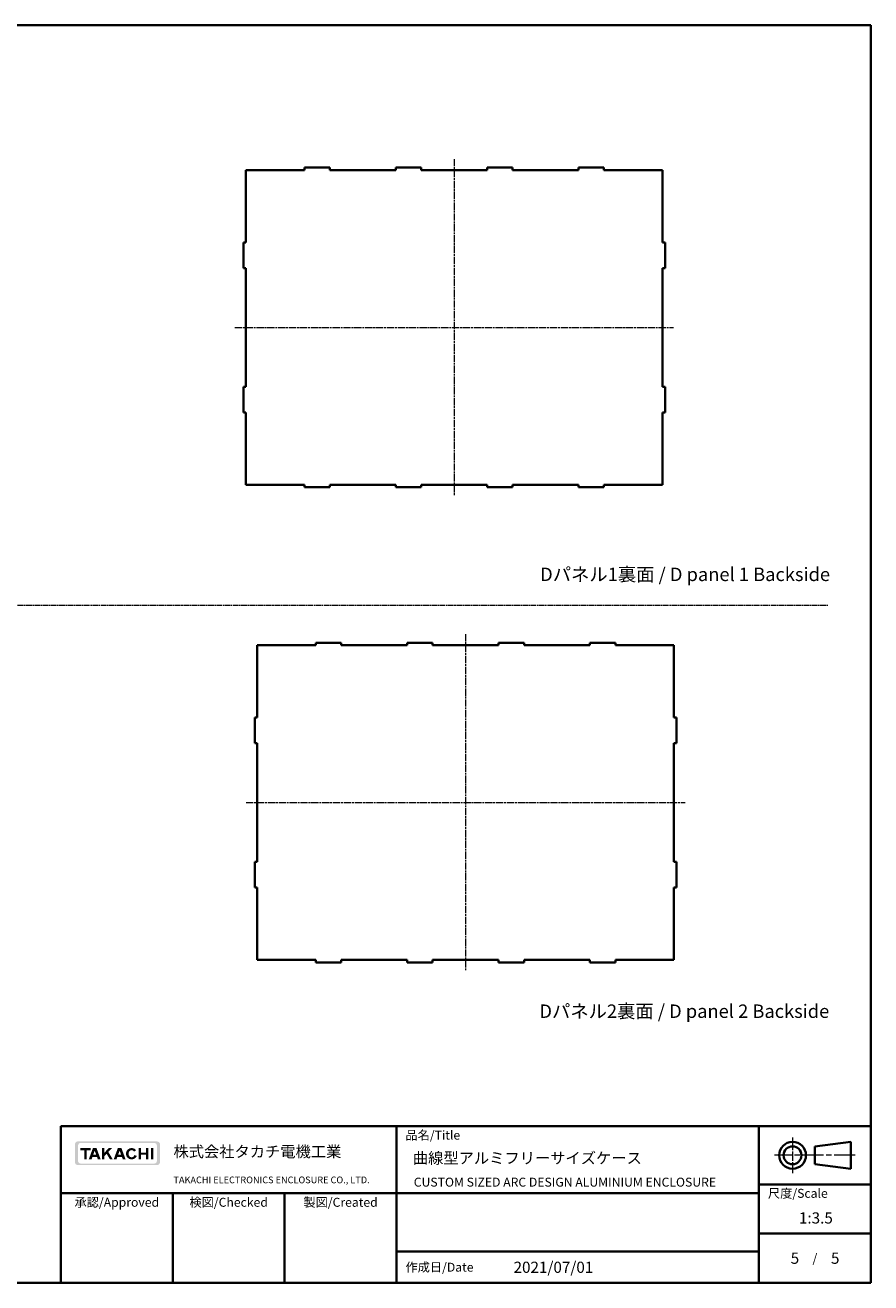
# Model space of a CAD drawing. Units: millimetres. Extents: x 0 to 6882, y 0 to 1405.
# Drawn here: x 6221 to 6882, y 0 to 984 of the extents above; entities that cross this region are included whole.
import ezdxf
from ezdxf.enums import TextEntityAlignment as Align

# ---------------------------------------------------------------- set-up
doc = ezdxf.new("R2010")
doc.units = ezdxf.units.MM
doc.linetypes.add('CHAIN', pattern=[0.35429999999999995, 0.2362, -0.0295, 0.0591, -0.0295])
for name, color, linetype, lineweight in [('Border (ISO)', 7, 'Continuous', 35), ('Centerline (ISO)', 131, 'Continuous', 18), ('Hatch (ISO)', 1, 'Continuous', 18), ('Sketch Geometry (ISO)', 7, 'Continuous', 18), ('Symbol (ISO)', 7, 'Continuous', 18), ('Title (ISO)', 7, 'Continuous', 35), ('Visible (ISO)', 7, 'Continuous', 35)]:
    doc.layers.add(name, color=color, linetype=linetype, lineweight=lineweight)
doc.styles.add('Note Text (TK)', font='MS PGothic.ttf')
doc.styles.add('文字スタイル67', font='arial.ttf')

# ---------------------------------------------------------------- blocks, each defined once
blk = doc.blocks.new('図面枠 tk図枠')
at = {"layer": 'Border (ISO)'}
for p, q in [((14.49999999999999, 289), (405.4999999999999, 289)), ((405.4999999999999, 289), (405.4999999999999, 8.000000000000007)), ((14.50000000000001, 8.000000000000007), (405.4999999999999, 8.000000000000007))]:
    blk.add_line(p, q, dxfattribs=at)
blk = doc.blocks.new('表題欄 tk表題欄')
at = {"layer": 'Hatch (ISO)'}
h = blk.add_hatch(color=256, dxfattribs=at)
edge = h.paths.add_edge_path(flags=0)
edge.add_arc((95.57537688673352, 236.2990653650367), 0.5958259999999996, 269.9999999999897, 360)
edge.add_line((96.17120288673351, 236.2990653650368), (96.17120288673348, 239.7107813650365))
edge.add_arc((95.5753768867335, 239.7107813650366), 0.5958259999999996, 0, 90.0000000000068)
edge.add_line((95.57537688673342, 240.3066073650366), (79.13710888673356, 240.3066073650366))
edge.add_arc((79.13710888673353, 239.7107813650366), 0.5958259999999996, 89.99999999999744, 180)
edge.add_line((78.54128288673353, 239.7107813650365), (78.54128288673331, 236.2990653650368))
edge.add_arc((79.13710888673332, 236.2990653650365), 0.5958259999999996, 180, 270.0000000000231)
edge.add_line((79.13710888673356, 235.7032393650365), (95.57537688673342, 235.7032393650367))
edge = h.paths.add_edge_path()
edge.add_line((77.83935088673357, 239.9556413650366), (77.83935088673357, 236.0542053650368))
edge.add_arc((78.54128288673346, 236.0542053650367), 0.7019319999998935, 180, 270.0000000000087)
edge.add_line((78.54128288673357, 235.3522733650368), (96.17120288673352, 235.3522733650368))
edge.add_arc((96.17120288673351, 236.0542053650367), 0.7019319999998921, 270, 360)
edge.add_line((96.8731348867334, 236.0542053650368), (96.87313488673352, 239.9556413650366))
edge.add_arc((96.1712028867336, 239.9556413650367), 0.7019319999998921, 0, 90.00000000000873)
edge.add_line((96.17120288673348, 240.6575733650367), (78.54128288673357, 240.6575733650366))
edge.add_arc((78.54128288673357, 239.9556413650366), 0.7019319999999984, 90, 180)
for points in [[(79.07181288673355, 239.1476033650369), (79.07181288673355, 238.6578833650367), (79.92066088673353, 238.6578833650367), (79.92066088673353, 236.6581933650368), (80.50832488673353, 236.6581933650368), (80.50832488673353, 238.6578833650367), (81.35717288673355, 238.6578833650367), (81.35717288673355, 239.1476033650369)], [(85.68407849525303, 236.6581933650368), (84.9434673993943, 237.8918698287545), (84.41792288673358, 237.3246628822781), (84.41792288673358, 236.6581933650368), (83.89555488673355, 236.6581933650368), (83.89555488673355, 239.1476033650369), (84.41792288673358, 239.1476033650369), (84.41792288673358, 238.0993979968839), (85.38913556809511, 239.1476033650369), (86.10696490847272, 239.1476033650369), (85.31925422435492, 238.2974470774499), (86.30334488673353, 236.6581933650368)], [(92.09142939614459, 239.1476033650369), (92.09142939614459, 236.6581933650368), (92.60971639614465, 236.6581933650368), (92.60971639614465, 237.6580383650368), (93.76872039614462, 237.6580383650368), (93.76872039614462, 236.6581933650368), (94.28700739614459, 236.6581933650368), (94.28700739614459, 239.1476033650369), (93.76872039614462, 239.1476033650369), (93.76872039614462, 238.1477583650367), (92.60971639614465, 238.1477583650367), (92.60971639614465, 239.1476033650369)], [(94.84202339614467, 239.1476033650369), (94.84202339614467, 236.6581933650368), (95.36439139614473, 236.6581933650368), (95.36439139614473, 239.1476033650369)]]:
    blk.add_hatch(color=256, dxfattribs=at).paths.add_polyline_path(points)
h = blk.add_hatch(color=256, dxfattribs=at)
h.paths.add_polyline_path([(82.59020695886475, 237.7110913650368), (81.95242681460243, 237.7110913650368), (82.27131688673356, 238.5794973650367)], flags=0)
h.paths.add_polyline_path([(82.77903014574996, 237.1968853650368), (81.76360362771717, 237.1968853650368), (81.56578886050404, 236.6581933650368), (80.94907288673355, 236.6581933650368), (81.86321688673357, 239.1476033650369), (82.67941688673353, 239.1476033650369), (83.59356088673351, 236.6581933650368), (82.97684491296302, 236.6581933650368)])
h = blk.add_hatch(color=256, dxfattribs=at)
h.paths.add_polyline_path([(87.52707281460246, 237.7110913650368), (88.16485295886469, 237.7110913650368), (87.84596288673359, 238.5794973650367)], flags=0)
h.paths.add_polyline_path([(87.14043486050403, 236.6581933650368), (87.3382496277172, 237.1968853650368), (88.35367614574989, 237.1968853650368), (88.551490912963, 236.6581933650368), (89.16820688673343, 236.6581933650368), (88.25406288673352, 239.1476033650369), (87.43786288673356, 239.1476033650369), (86.52371888673358, 236.6581933650368)])
h = blk.add_hatch(color=256, dxfattribs=at)
edge = h.paths.add_edge_path()
edge.add_arc((90.52309888673334, 237.9028983650369), 1.273272000000011, 38.55054079078439, 336.5820184016556)
edge.add_line((91.69149139614446, 237.3968543650369), (91.17255542714857, 237.6216113977801))
edge.add_ellipse((90.52309888673352, 237.9028983650369), major_axis=(0, -0.7998759999999119), ratio=0.8673469387756529, start_angle=128.5505407907963, end_angle=426.582018401653, ccw=False)
edge.add_line((91.09381514418376, 238.3576891122095), (91.51887237036831, 238.6964075050431))
at = {"layer": 'Title (ISO)'}
for p, q in [((74.70882392282105, 244.052739026017), (255.7088239228211, 244.052739026017)), ((74.70882392282105, 209.052739026017), (74.70882392282105, 244.052739026017)), ((149.7088239228211, 244.052739026017), (149.7088239228211, 209.052739026017)), ((230.7088239228211, 244.052739026017), (230.7088239228211, 209.052739026017)), ((255.7088239228211, 244.052739026017), (255.7088239228211, 209.052739026017)), ((243.2088239228211, 239.552739026017), (251.2088239228211, 240.5527390260171)), ((243.2088239228211, 239.552739026017), (243.2088239228211, 235.552739026017)), ((251.2088239228211, 234.552739026017), (251.2088239228211, 240.5527390260171)), ((243.2088239228211, 235.552739026017), (251.2088239228211, 234.552739026017)), ((230.7088239228211, 231.052739026017), (255.7088239228211, 231.052739026017)), ((74.70882392282105, 229.052739026017), (230.7088239228211, 229.052739026017)), ((99.70882392282108, 229.052739026017), (99.70882392282108, 209.052739026017)), ((124.708823922821, 229.052739026017), (124.708823922821, 209.052739026017)), ((230.7088239228211, 220.052739026017), (255.7088239228211, 220.052739026017)), ((149.7088239228211, 216.052739026017), (230.7088239228211, 216.052739026017)), ((255.7088239228211, 209.052739026017), (74.70882392282105, 209.052739026017))]:
    blk.add_line(p, q, dxfattribs=at)
at = {"layer": 'Title (ISO)', "color": 4, "linetype": 'CHAIN', "lineweight": 18, "ltscale": 8.889559745788574}
blk.add_line((238.2088239228211, 241.552739026017), (238.2088239228211, 233.552739026017), dxfattribs=at)
at = {"layer": 'Title (ISO)', "color": 4, "linetype": 'CHAIN', "lineweight": 18, "ltscale": 20.00163269042969}
blk.add_line((252.2088239228211, 237.552739026017), (234.2088239228211, 237.552739026017), dxfattribs=at)
at = {"layer": 'Title (ISO)'}
for radius in [3, 2]:
    blk.add_circle((238.2088239228211, 237.552739026017), radius, dxfattribs=at)
at = {"layer": 'Title (ISO)', "color": 1, "char_height": 2.000000029802322, "line_spacing_factor": 1.5, "style": 'Note Text (TK)'}
for s, insert, attachment_point in [('\\fＭＳ Ｐゴシック|b0|i0;\\H2.0000;品名/Title', (151.708823922821, 242.052739026017), 4), ('\\fＭＳ Ｐゴシック|b0|i0;\\H2.0000;承認/Approved', (87.20882392282108, 227.052739026017), 5), ('\\fＭＳ Ｐゴシック|b0|i0;\\H2.0000;検図/Checked', (112.208823922821, 227.052739026017), 5), ('\\fＭＳ Ｐゴシック|b0|i0;\\H2.0000;製図/Created', (137.2088239228211, 227.052739026017), 5), ('\\fＭＳ Ｐゴシック|b0|i0;\\H2.0000;尺度/Scale', (232.7088239228211, 229.052739026017), 4), ('\\fＭＳ Ｐゴシック|b0|i0;\\H2.0000;作成日/Date', (151.708823922821, 212.552739026017), 4)]:
    blk.add_mtext(s, dxfattribs=dict(at, insert=insert, attachment_point=attachment_point))
at = {"layer": 'Title (ISO)', "color": 7, "line_spacing_factor": 1.5, "style": 'Note Text (TK)'}
for s, insert, char_height, attachment_point in [('株式会社タカチ電機工業', (99.87313488673345, 238.052739026017), 2.5, 4), ('\\fArial|b0|i0;\\H1.4986;TAKACHI ELECTRONICS ENCLOSURE CO., LTD.', (99.87313488673342, 232.052739026017), 1.49859994649887, 4), ('\\fＭＳ Ｐゴシック|b0|i0;\\H2.0000;/', (243.2088239228211, 214.552739026017), 2.000000029802322, 5)]:
    blk.add_mtext(s, dxfattribs=dict(at, insert=insert, char_height=char_height, attachment_point=attachment_point))
at = {"layer": 'Title (ISO)', "color": 7}
for tag, p, height, style in [('<品名>_001', (153.367914831912, 235.6820003896534), 2.5, 'Note Text (TK)'), ('<Title>_001', (153.5696697597652, 230.5520568828656), 2.000000029802322, '文字スタイル67'), ('作成日_001', (175.8664943773665, 211.2814322078352), 2.5, 'Note Text (TK)'), ('<ページ_No.>_001', (237.9488807410029, 213.302739026017), 2.5, 'Note Text (TK)'), ('<総ページ数>_001', (246.7997330137301, 213.302739026017), 2.5, 'Note Text (TK)')]:
    blk.add_attdef(tag, p, '', height=height, dxfattribs=dict(at, style=style))
at = {"layer": 'Title (ISO)', "color": 7, "style": 'Note Text (TK)'}
blk.add_attdef('<尺度>', text='', height=2.5, dxfattribs=at).set_placement((243.2088239228211, 223.5527390260171), align=Align.MIDDLE_CENTER)

msp = doc.modelspace()

# ---------------------------------------------------------------- linework, layer by layer
at = {"layer": 'Centerline (ISO)', "linetype": 'CHAIN', "ltscale": 23.99096870422363}
for p, q in [((6556.618540444637, 878.8114068965606), (6556.618540444637, 615.4114068965606)), ((6384.968540444635, 747.1114068965603), (6728.268540444635, 747.1114068965603)), ((6565.502634753677, 507.2807273059662), (6565.502634753677, 243.8807273059663)), ((6393.852634753676, 375.580727305966), (6737.152634753674, 375.580727305966))]:
    msp.add_line(p, q, dxfattribs=at)
at = {"layer": 'Sketch Geometry (ISO)', "color": 4, "linetype": 'CHAIN', "ltscale": 18.25944519042969}
msp.add_line((5536.169144273957, 530.0117298220983), (6849.441367967391, 530.0117298220983), dxfattribs=at)
at = {"layer": 'Visible (ISO)'}
for p, q in [((6393.718540444635, 870.0614068965606), (6393.718540444635, 813.5864068965602)), ((6393.718540444635, 870.0614068965606), (6439.443540444637, 870.0614068965606)), ((6459.443540444637, 872.0614068965605), (6439.443540444637, 872.0614068965605)), ((6439.443540444637, 872.0614068965605), (6439.443540444637, 870.0614068965606)), ((6459.443540444637, 870.0614068965606), (6459.443540444637, 872.0614068965605)), ((6459.443540444637, 870.0614068965606), (6510.893540444637, 870.0614068965606)), ((6530.893540444637, 872.0614068965605), (6510.893540444637, 872.0614068965605)), ((6510.893540444637, 872.0614068965605), (6510.893540444637, 870.0614068965606)), ((6530.893540444637, 870.0614068965606), (6530.893540444637, 872.0614068965605)), ((6530.893540444637, 870.0614068965606), (6582.343540444637, 870.0614068965606)), ((6582.343540444637, 872.0614068965605), (6582.343540444637, 870.0614068965606)), ((6602.343540444637, 872.0614068965605), (6582.343540444637, 872.0614068965605)), ((6602.343540444637, 870.0614068965606), (6602.343540444637, 872.0614068965605)), ((6602.343540444637, 870.0614068965606), (6653.793540444637, 870.0614068965606)), ((6653.793540444637, 872.0614068965605), (6653.793540444637, 870.0614068965606)), ((6673.793540444638, 872.0614068965605), (6653.793540444637, 872.0614068965605)), ((6673.793540444638, 870.0614068965606), (6673.793540444638, 872.0614068965605)), ((6673.793540444638, 870.0614068965606), (6719.518540444635, 870.0614068965606)), ((6719.518540444636, 813.5864068965602), (6719.518540444635, 870.0614068965606)), ((6391.718540444635, 813.5864068965602), (6391.718540444635, 793.5864068965602)), ((6393.718540444635, 813.5864068965602), (6391.718540444635, 813.5864068965602)), ((6721.518540444634, 813.5864068965602), (6719.518540444636, 813.5864068965602)), ((6721.518540444634, 793.5864068965602), (6721.518540444634, 813.5864068965602)), ((6391.718540444635, 793.5864068965602), (6393.718540444635, 793.5864068965602)), ((6393.718540444635, 793.5864068965602), (6393.718540444635, 700.6364068965602)), ((6719.518540444635, 793.5864068965602), (6721.518540444634, 793.5864068965602)), ((6719.518540444636, 700.6364068965604), (6719.518540444635, 793.5864068965602)), ((6393.718540444635, 700.6364068965602), (6391.718540444635, 700.6364068965604)), ((6391.718540444635, 700.6364068965604), (6391.718540444635, 680.6364068965603)), ((6721.518540444636, 700.6364068965604), (6719.518540444636, 700.6364068965604)), ((6721.518540444636, 680.6364068965601), (6721.518540444636, 700.6364068965604)), ((6391.718540444635, 680.6364068965603), (6393.718540444635, 680.6364068965603)), ((6393.718540444635, 680.6364068965603), (6393.718540444635, 624.1614068965605)), ((6719.518540444635, 680.6364068965601), (6721.518540444636, 680.6364068965601)), ((6719.518540444635, 624.1614068965605), (6719.518540444635, 680.6364068965601)), ((6439.443540444637, 624.1614068965605), (6393.718540444635, 624.1614068965605)), ((6439.443540444637, 624.1614068965605), (6439.443540444637, 622.1614068965606)), ((6439.443540444637, 622.1614068965606), (6459.443540444637, 622.1614068965606)), ((6510.893540444637, 624.1614068965605), (6459.443540444637, 624.1614068965605)), ((6459.443540444637, 622.1614068965606), (6459.443540444637, 624.1614068965605)), ((6510.893540444637, 624.1614068965605), (6510.893540444637, 622.1614068965606)), ((6510.893540444637, 622.1614068965606), (6530.893540444637, 622.1614068965606)), ((6582.343540444637, 624.1614068965605), (6530.893540444637, 624.1614068965605)), ((6530.893540444637, 622.1614068965606), (6530.893540444637, 624.1614068965605)), ((6582.343540444637, 624.1614068965605), (6582.343540444637, 622.1614068965606)), ((6582.343540444637, 622.1614068965606), (6602.343540444637, 622.1614068965606)), ((6653.793540444637, 624.1614068965605), (6602.343540444637, 624.1614068965605)), ((6602.343540444637, 622.1614068965606), (6602.343540444637, 624.1614068965605)), ((6653.793540444637, 624.1614068965605), (6653.793540444637, 622.1614068965606)), ((6653.793540444637, 622.1614068965606), (6673.793540444638, 622.1614068965606)), ((6719.518540444635, 624.1614068965605), (6673.793540444638, 624.1614068965605)), ((6673.793540444638, 622.1614068965606), (6673.793540444638, 624.1614068965605)), ((6402.602634753676, 498.5307273059662), (6402.602634753676, 442.0557273059659)), ((6402.602634753676, 498.5307273059662), (6448.327634753677, 498.5307273059662)), ((6468.327634753676, 500.5307273059663), (6448.327634753677, 500.5307273059663)), ((6448.327634753677, 500.5307273059663), (6448.327634753677, 498.5307273059662)), ((6468.327634753676, 498.5307273059662), (6468.327634753676, 500.5307273059663)), ((6468.327634753676, 498.5307273059662), (6519.777634753676, 498.5307273059662)), ((6539.777634753676, 500.5307273059663), (6519.777634753676, 500.5307273059663)), ((6519.777634753676, 500.5307273059663), (6519.777634753676, 498.5307273059662)), ((6539.777634753676, 498.5307273059662), (6539.777634753676, 500.5307273059663)), ((6539.777634753676, 498.5307273059662), (6591.227634753678, 498.5307273059662)), ((6591.227634753678, 500.5307273059663), (6591.227634753678, 498.5307273059662)), ((6611.227634753678, 500.5307273059663), (6591.227634753678, 500.5307273059663)), ((6611.227634753678, 498.5307273059662), (6611.227634753678, 500.5307273059663)), ((6611.227634753678, 498.5307273059662), (6662.677634753677, 498.5307273059662)), ((6662.677634753677, 500.5307273059663), (6662.677634753677, 498.5307273059662)), ((6682.677634753677, 500.5307273059663), (6662.677634753677, 500.5307273059663)), ((6682.677634753677, 498.5307273059662), (6682.677634753677, 500.5307273059663)), ((6682.677634753677, 498.5307273059662), (6728.402634753675, 498.5307273059662)), ((6728.402634753675, 442.0557273059659), (6728.402634753675, 498.5307273059662)), ((6400.602634753676, 442.0557273059659), (6400.602634753676, 422.0557273059659)), ((6402.602634753676, 442.0557273059659), (6400.602634753676, 442.0557273059659)), ((6730.402634753675, 442.0557273059659), (6728.402634753675, 442.0557273059659)), ((6730.402634753675, 422.0557273059658), (6730.402634753675, 442.0557273059659)), ((6400.602634753676, 422.0557273059659), (6402.602634753676, 422.0557273059659)), ((6402.602634753676, 422.0557273059659), (6402.602634753676, 329.105727305966)), ((6728.402634753675, 422.0557273059658), (6730.402634753675, 422.0557273059658)), ((6728.402634753675, 329.105727305966), (6728.402634753675, 422.0557273059658)), ((6402.602634753676, 329.105727305966), (6400.602634753676, 329.105727305966)), ((6400.602634753676, 329.105727305966), (6400.602634753676, 309.1057273059659)), ((6730.402634753675, 329.105727305966), (6728.402634753675, 329.105727305966)), ((6730.402634753675, 309.1057273059659), (6730.402634753675, 329.105727305966)), ((6400.602634753676, 309.1057273059659), (6402.602634753676, 309.1057273059659)), ((6402.602634753676, 309.1057273059659), (6402.602634753676, 252.6307273059662)), ((6728.402634753675, 309.1057273059659), (6730.402634753675, 309.1057273059659)), ((6728.402634753675, 252.6307273059662), (6728.402634753675, 309.1057273059659)), ((6448.327634753677, 252.6307273059663), (6402.602634753676, 252.6307273059662)), ((6448.327634753677, 252.6307273059663), (6448.327634753677, 250.6307273059662)), ((6448.327634753677, 250.6307273059662), (6468.327634753676, 250.6307273059662)), ((6519.777634753676, 252.6307273059663), (6468.327634753676, 252.6307273059662)), ((6468.327634753676, 250.6307273059662), (6468.327634753676, 252.6307273059662)), ((6519.777634753676, 252.6307273059663), (6519.777634753676, 250.6307273059662)), ((6519.777634753676, 250.6307273059662), (6539.777634753676, 250.6307273059662)), ((6591.227634753678, 252.6307273059662), (6539.777634753676, 252.6307273059662)), ((6539.777634753676, 250.6307273059662), (6539.777634753676, 252.6307273059662)), ((6591.227634753678, 252.6307273059662), (6591.227634753678, 250.6307273059662)), ((6591.227634753678, 250.6307273059662), (6611.227634753678, 250.6307273059662)), ((6662.677634753677, 252.6307273059662), (6611.227634753678, 252.6307273059662)), ((6611.227634753678, 250.6307273059662), (6611.227634753678, 252.6307273059662)), ((6662.677634753677, 252.6307273059662), (6662.677634753677, 250.6307273059662)), ((6662.677634753677, 250.6307273059662), (6682.677634753677, 250.6307273059662)), ((6728.402634753675, 252.6307273059662), (6682.677634753677, 252.6307273059662)), ((6682.677634753677, 250.6307273059662), (6682.677634753677, 252.6307273059662))]:
    msp.add_line(p, q, dxfattribs=at)

# ---------------------------------------------------------------- block references
at = {"xscale": 3.5, "yscale": 3.5, "zscale": 3.5}
msp.add_blockref('図面枠 tk図枠', (5463.25, -27.9999999999999), dxfattribs=at)
ref = msp.add_blockref('表題欄 tk表題欄', (5987.519116270125, -731.6845865910594), dxfattribs=dict(xscale=3.5, yscale=3.5, zscale=3.5))
ref.add_attrib('<品名>_001', '曲線型アルミフリーサイズケース', (6524.306818181819, 93.20241477272744), dxfattribs={"layer": 'Title (ISO)', "color": 7, "height": 8.75, "style": 'Note Text (TK)'})
ref.add_attrib('<尺度>_001', '1:3.5', (6826.271306818181, 46.37500000000023), dxfattribs={"layer": 'Title (ISO)', "color": 7, "height": 8.75, "style": 'Note Text (TK)'})
ref.add_attrib('作成日_001', '2021/07/01', (6603.05184659091, 7.800426136363807), dxfattribs={"layer": 'Title (ISO)', "color": 7, "height": 8.75, "style": 'Note Text (TK)'})
ref.add_attrib('<Title>_001', 'CUSTOM SIZED ARC DESIGN ALUMINIUM ENCLOSURE', (6525.012960429305, 75.24761249897011), dxfattribs={"layer": 'Title (ISO)', "color": 7, "height": 7.000000104308128, "style": '文字スタイル67'})
ref.add_attrib('<ページ_No.>_001', '5', (6819.818181818182, 14.87500000000015), dxfattribs={"layer": 'Title (ISO)', "color": 7, "height": 8.75, "style": 'Note Text (TK)'})
ref.add_attrib('<総ページ数>_001', '5', (6851.318181818182, 14.87500000000015), dxfattribs={"layer": 'Title (ISO)', "color": 7, "height": 8.75, "style": 'Note Text (TK)'})

# ---------------------------------------------------------------- texts
at = {"layer": 'Symbol (ISO)', "color": 7, "char_height": 10.50000041723251, "width": 238.5526394844055, "attachment_point": 4, "line_spacing_factor": 1.5, "style": 'Note Text (TK)'}
for s, insert in [('\\fＭＳ Ｐゴシック|b0|i0;\\H10.5000;Dパネル1裏面 / D panel 1 Backside', (6623.849549546888, 554.0321009331185)), ('\\fＭＳ Ｐゴシック|b0|i0;\\H10.5000;Dパネル2裏面 / D panel 2 Backside', (6623.251232483179, 212.4198379510468))]:
    msp.add_mtext(s, dxfattribs=dict(at, insert=insert))

doc.saveas('drawing.dxf')
